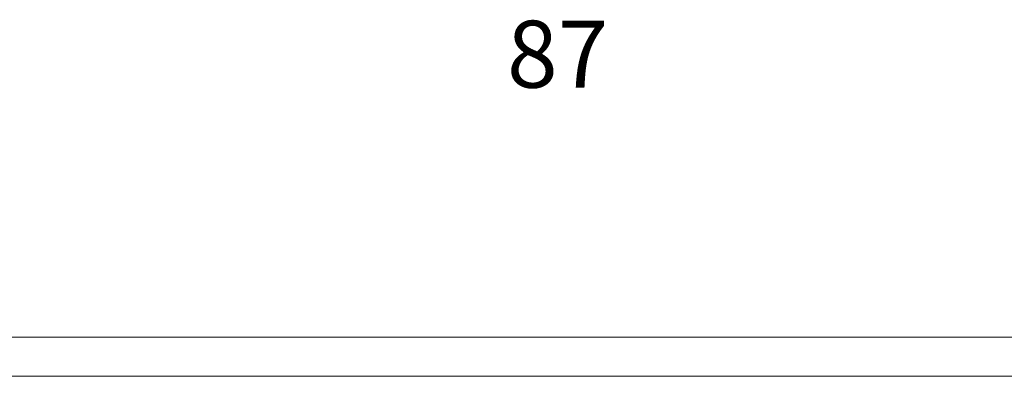
# Model space of a CAD drawing. Extents: x 13014 to 18809, y 2698 to 7326.
# Drawn here: x 16934 to 17118, y 5355 to 5421 of the extents above; entities that cross this region are included whole.
import ezdxf
from ezdxf.enums import TextEntityAlignment as Align

# ---------------------------------------------------------------- set-up
doc = ezdxf.new("R2010")
doc.units = 0
doc.header["$LTSCALE"] = 5
doc.linetypes.add('CONTINUA', pattern=[0])
doc.layers.get('0').update_dxf_attribs({"linetype": 'CONTINUOUS'})
doc.layers.add('elux3d-attr-2d', color=7, linetype='CONTINUA')
doc.styles.add('gb', font='ARIAL.TTF', dxfattribs={"oblique": 15})
doc.styles.add('ROMANS', font='ROMANS.shx')

# ---------------------------------------------------------------- blocks, each defined once
blk = doc.blocks.new('attrib')
at = {"layer": 'elux3d-attr-2d', "style": 'ROMANS', "flags": 1}
for tag, p in [('ZONA', (0, 4.048)), ('CODMOD', (0, -4.048)), ('CODFOR', (0, -8.095)), ('LISTINO', (0.13, -11.703)), ('DWGMACCHINE', (0.13, -15.884)), ('DWGACC', (0, -20.575)), ('MODACC', (0, -24.623)), ('TYPEACC', (0.13, -28.231))]:
    blk.add_attdef(tag, text='', height=2.5, dxfattribs=at).set_placement(p, align=Align.CENTER)
at = {"layer": 'elux3d-attr-2d', "style": 'gb', "oblique": 15}
blk.add_attdef('POS', text='', height=2.5, dxfattribs=at).set_placement((0, 0), align=Align.CENTER)

msp = doc.modelspace()

# ---------------------------------------------------------------- linework, layer by layer
at = {"linetype": 'Continuous', "lineweight": 15}
for p, q in [((16828.8, 5361.88), (17363.85, 5361.88)), ((17363.85, 5354.58), (16828.8, 5354.58))]:
    msp.add_line(p, q, dxfattribs=at)

# ---------------------------------------------------------------- block references
at = {"xscale": 5, "yscale": 5, "zscale": 5}
msp.add_blockref('attrib', (17034.72, 5408.49), dxfattribs=at).add_auto_attribs({'POS': '87'})

doc.saveas('drawing.dxf')
